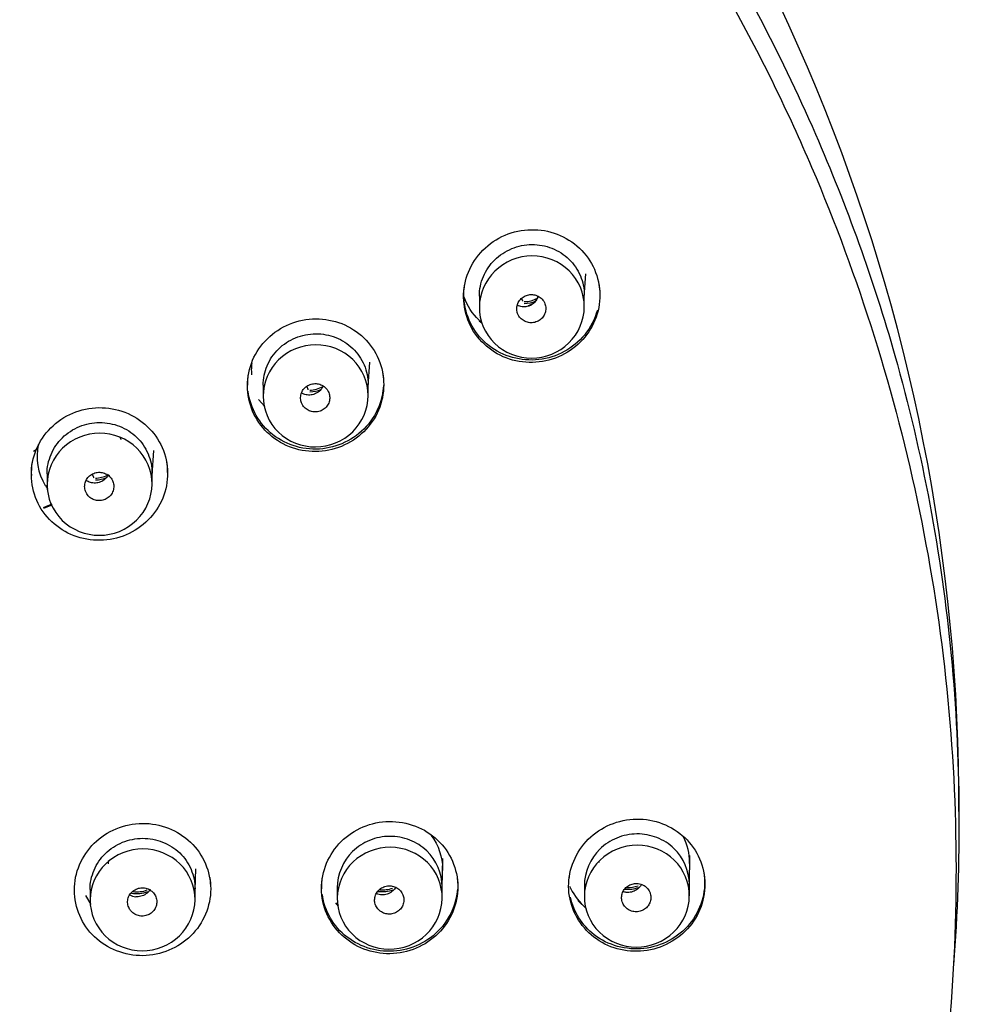
# Model space of a CAD drawing. Units: millimetres. Extents: x -18 to 261, y -35 to 461.
# Drawn here: x 103 to 135, y 390 to 424 of the extents above; entities that cross this region are included whole.
import ezdxf

# ---------------------------------------------------------------- set-up
doc = ezdxf.new("R2010")
doc.units = ezdxf.units.MM
doc.layers.add('Default', color=7, linetype='Continuous')
doc.layers.add('DV1_Default', color=7, linetype='Continuous')

# ---------------------------------------------------------------- blocks, each defined once
blk = doc.blocks.new('SE')
at = {"layer": 'DV1_Default', "color": 7}
for p, q in [((122.377, 414.108), (122.423, 414.895)), ((118.777, 414.124), (118.777, 413.74)), ((120.222, 414.05), (120.255, 413.971)), ((122.377, 413.767), (122.377, 414.161)), ((118.775, 413.282), (118.867, 413.212)), ((114.962, 411.041), (115.016, 411.857)), ((111.362, 411.068), (111.362, 410.696)), ((112.86, 411.029), (112.899, 410.938)), ((114.962, 410.718), (114.962, 411.1)), ((111.208, 410.582), (111.423, 410.344)), ((107.553, 407.989), (107.615, 408.834)), ((103.953, 408.027), (103.953, 407.667)), ((105.505, 408.021), (105.548, 407.919)), ((107.553, 407.685), (107.553, 408.053)), ((103.896, 407.635), (103.985, 407.49)), ((104.114, 406.988), (103.824, 406.871)), ((103.838, 406.852), (104.125, 406.968)), ((117.503, 393.848), (117.526, 394.84)), ((125.978, 393.942), (125.99, 394.947)), ((109.028, 393.768), (109.053, 394.482)), ((105.428, 393.772), (105.428, 393.413)), ((109.028, 393.431), (109.028, 393.799)), ((113.903, 393.837), (113.903, 393.466)), ((117.503, 393.489), (117.503, 393.869)), ((122.378, 393.915), (122.378, 393.532)), ((125.978, 393.561), (125.978, 393.954)), ((105.276, 393.568), (105.455, 393.264)), ((113.84, 393.32), (113.934, 393.202)), ((122.154, 393.399), (122.455, 393.114))]:
    blk.add_line(p, q, dxfattribs=at)
for centre, radius, start, end in [((71.091, 396.692), 64.133, 359.78915, 90.6952), ((103.375, 409.09), 0.3, 291.6537, 346.6301), ((105.515, 408.636), 1.905, 167.7607, 211.6642), ((107.705, 394.574), 1.661, 173.0155, 177.1401), ((123.815, 394.752), 0.942, 180, 183.1091), ((107.02, 393.992), 0.464, 239.4524, 266.6947)]:
    blk.add_arc(centre, radius, start, end, dxfattribs=at)
for centre, major_axis, start_param, end_param in [((120.298, 414.859), (0.95, 0), 4.734002, 5.232637), ((120.209, 413.954), (-0.05, 0), 3.112866, 3.141593), ((120.298, 414.847), (1, 0), 4.734002, 5.126108), ((112.942, 411.826), (0.95, 0), 4.734002, 5.237297), ((112.852, 410.92), (-0.05, 0), 3.112866, 3.141593), ((112.942, 411.814), (1, 0), 4.734002, 5.131725), ((105.591, 408.807), (0.95, 0), 4.734002, 5.188843), ((105.502, 407.902), (-0.05, 0), 3.112866, 3.141593), ((105.591, 408.795), (1, 0), 4.734002, 5.135753), ((107.044, 394.618), (-0.95, 0), 1.418356, 1.941876), ((115.458, 394.672), (1, 0), 4.560733, 5.083469), ((115.458, 394.684), (-0.95, 0), 1.471542, 1.941876), ((123.873, 394.752), (1, 0), 4.606577, 5.083469), ((123.873, 394.764), (-0.95, 0), 1.5226, 1.941876), ((107.044, 394.606), (1, 0), 4.514567, 5.083469)]:
    blk.add_ellipse(centre, major_axis=major_axis, ratio=0.970296, start_param=start_param, end_param=end_param, dxfattribs=at)
for points, knots in [([(70.313, 458.391), (71.791, 458.359), (74.782, 458.297), (79.297, 457.805), (83.867, 457.016), (88.46, 455.892), (93.045, 454.429), (97.588, 452.613), (102.051, 450.433), (107.387, 447.298), (113.803, 442.542), (119.537, 436.782), (123.55, 431.614), (127.004, 426.431), (130.325, 420.133), (133.481, 411.379), (134.626, 405.279), (134.957, 401.803), (135.294, 398.275), (135.304, 394.719), (135.036, 391.187)], [0, 0, 0, 0, 0.039869, 0.080695, 0.122427, 0.165011, 0.208397, 0.252551, 0.297457, 0.343116, 0.420717, 0.514669, 0.564794, 0.600517, 0.686307, 0.76085, 0.857853, 0.857853, 0.857853, 1, 1, 1, 1]), ([(70.313, 457.326), (74.593, 457.326), (78.8, 456.919), (85.008, 455.723), (87.059, 455.226), (91.126, 454.031), (93.15, 453.329), (99.039, 450.963), (102.76, 449.032), (109.801, 444.474), (113.138, 441.82), (119.118, 436.02), (121.801, 432.856), (125.353, 427.708), (126.457, 425.922), (128.459, 422.291), (129.363, 420.438), (131.789, 414.766), (133.033, 410.813), (134.704, 402.693), (135.118, 398.613), (135.125, 392.465), (135.024, 390.411), (134.612, 386.294), (134.299, 384.237), (133.063, 378.186), (131.843, 374.267), (129.417, 368.561), (128.503, 366.677), (126.499, 363.03), (125.411, 361.267), (121.898, 356.153), (119.225, 352.977), (113.192, 347.106), (109.909, 344.49), (104.651, 341.07), (102.84, 340.012), (99.098, 338.062), (97.158, 337.168), (91.262, 334.79), (87.212, 333.592), (78.872, 331.971), (74.593, 331.557), (70.313, 331.557)], [0, 0, 0, 0, 0.0625, 0.0625, 0.09375, 0.09375, 0.125, 0.125, 0.1875, 0.1875, 0.25, 0.25, 0.3125, 0.3125, 0.34375, 0.34375, 0.375, 0.375, 0.4375, 0.4375, 0.5, 0.5, 0.53125, 0.53125, 0.5625, 0.5625, 0.625, 0.625, 0.65625, 0.65625, 0.6875, 0.6875, 0.75, 0.75, 0.8125, 0.8125, 0.84375, 0.84375, 0.875, 0.875, 0.9375, 0.9375, 1, 1, 1, 1]), ([(119.45, 416.116), (118.908, 415.821), (118.499, 415.315), (118.158, 414.172), (118.228, 413.534), (118.817, 412.492), (119.33, 412.096), (120.507, 411.774), (121.158, 411.849), (122.237, 412.438), (122.646, 412.94), (122.989, 414.09), (122.916, 414.728), (122.33, 415.764), (121.817, 416.162), (120.641, 416.485), (119.991, 416.41), (119.45, 416.116)], [0, 0, 0, 0, 0.125, 0.125, 0.25, 0.25, 0.375, 0.375, 0.5, 0.5, 0.625, 0.625, 0.75, 0.75, 0.875, 0.875, 1, 1, 1, 1]), ([(118.777, 414.124), (118.777, 414.124), (118.777, 414.125), (118.777, 414.242), (118.788, 414.356), (118.835, 414.58), (118.869, 414.692), (118.96, 414.905), (119.015, 415.006), (119.146, 415.198), (119.222, 415.289), (119.388, 415.452), (119.479, 415.525), (119.676, 415.655), (119.781, 415.711), (119.997, 415.8), (120.111, 415.835), (120.343, 415.882), (120.46, 415.894), (120.695, 415.896), (120.814, 415.886), (121.044, 415.843), (121.157, 415.811), (121.375, 415.725), (121.48, 415.671), (121.675, 415.546), (121.766, 415.474), (121.934, 415.312), (122.008, 415.224), (122.139, 415.035), (122.195, 414.933), (122.285, 414.721), (122.319, 414.612), (122.365, 414.388), (122.377, 414.273), (122.377, 414.159)], [0, 0, 0, 0, 0.00044, 0.00044, 0.062931, 0.062931, 0.125421, 0.125421, 0.187912, 0.187912, 0.250403, 0.250403, 0.312893, 0.312893, 0.375384, 0.375384, 0.437874, 0.437874, 0.500365, 0.500365, 0.562855, 0.562855, 0.625346, 0.625346, 0.687836, 0.687836, 0.750327, 0.750327, 0.812817, 0.812817, 0.875308, 0.875308, 0.937798, 0.937798, 1, 1, 1, 1]), ([(119.299, 412.509), (118.964, 412.835), (118.775, 413.285), (118.779, 414.21), (118.976, 414.664), (119.642, 415.312), (120.113, 415.504), (121.051, 415.508), (121.524, 415.319), (122.185, 414.675), (122.378, 414.218), (122.375, 413.304), (122.182, 412.849), (121.508, 412.191), (121.041, 412.003), (120.102, 411.999), (119.634, 412.183), (119.299, 412.509)], [0, 0, 0, 0, 0.125, 0.125, 0.25, 0.25, 0.375, 0.375, 0.5, 0.5, 0.625, 0.625, 0.75, 0.75, 0.875, 0.875, 1, 1, 1, 1]), ([(122.823, 413.649), (122.739, 413.338), (122.589, 413.044), (122, 412.329), (121.422, 412.018), (120.215, 411.882), (119.587, 412.054), (118.634, 412.795), (118.323, 413.353), (118.239, 414.129), (118.244, 414.318), (118.272, 414.504)], [0, 0, 0, 0, 0.140209, 0.140209, 0.399438, 0.399438, 0.658668, 0.658668, 0.917898, 0.917898, 1, 1, 1, 1]), ([(118.851, 413.228), (118.822, 413.252), (118.794, 413.278), (118.538, 413.523), (118.364, 413.795), (118.257, 414.09)], [0, 0, 0, 0, 0.107433, 0.107433, 1, 1, 1, 1]), ([(120.087, 413.535), (120.098, 413.504), (120.113, 413.473), (120.131, 413.444), (120.16, 413.398), (120.198, 413.356), (120.241, 413.322), (120.284, 413.288), (120.334, 413.26), (120.386, 413.242), (120.386, 413.242), (120.386, 413.242), (120.386, 413.242), (120.439, 413.223), (120.495, 413.214), (120.551, 413.213), (120.607, 413.213), (120.664, 413.222), (120.717, 413.24), (120.77, 413.257), (120.821, 413.284), (120.865, 413.318), (120.909, 413.351), (120.947, 413.393), (120.977, 413.438), (121.008, 413.484), (121.03, 413.535), (121.043, 413.588), (121.056, 413.641), (121.06, 413.696), (121.054, 413.75), (121.048, 413.804), (121.033, 413.857), (121.009, 413.906), (120.994, 413.937), (120.976, 413.966), (120.955, 413.993), (120.921, 414.035), (120.879, 414.073), (120.833, 414.103), (120.786, 414.132), (120.734, 414.155), (120.679, 414.167), (120.625, 414.18), (120.568, 414.184), (120.512, 414.179), (120.456, 414.173), (120.401, 414.159), (120.35, 414.136), (120.299, 414.113), (120.252, 414.081), (120.212, 414.043), (120.172, 414.005), (120.138, 413.96), (120.112, 413.912), (120.087, 413.863), (120.071, 413.81), (120.063, 413.756), (120.056, 413.703), (120.058, 413.647), (120.07, 413.594), (120.074, 413.574), (120.08, 413.555), (120.087, 413.535)], [0, 0, 0, 0, 0.033229, 0.033229, 0.033229, 0.086865, 0.086865, 0.086865, 0.140495, 0.140495, 0.140495, 0.140659, 0.140659, 0.140659, 0.194519, 0.194519, 0.194519, 0.248408, 0.248408, 0.248408, 0.302253, 0.302253, 0.302253, 0.356002, 0.356002, 0.356002, 0.409643, 0.409643, 0.409643, 0.463225, 0.463225, 0.463225, 0.516794, 0.516794, 0.516794, 0.550043, 0.550043, 0.550043, 0.603739, 0.603739, 0.603739, 0.657543, 0.657543, 0.657543, 0.711419, 0.711419, 0.711419, 0.765302, 0.765302, 0.765302, 0.819121, 0.819121, 0.819121, 0.872835, 0.872835, 0.872835, 0.926448, 0.926448, 0.926448, 0.98001, 0.98001, 0.98001, 1, 1, 1, 1]), ([(120.785, 414.125), (120.78, 414.107), (120.754, 414.036), (120.678, 413.921), (120.552, 413.829), (120.474, 413.801), (120.448, 413.792)], [0, 0, 0, 0, 0.118603, 0.474802, 0.84961, 1, 1, 1, 1]), ([(120.79, 414.121), (120.79, 414.12), (120.79, 414.119), (120.789, 414.118), (120.774, 414.065), (120.75, 414.015), (120.718, 413.97), (120.686, 413.925), (120.646, 413.885), (120.601, 413.853), (120.57, 413.83), (120.535, 413.811), (120.5, 413.797)], [0, 0, 0, 0, 0.006732, 0.006732, 0.006732, 0.375774, 0.375774, 0.375774, 0.744866, 0.744866, 0.744866, 1, 1, 1, 1]), ([(120.5, 413.797), (120.484, 413.79), (120.468, 413.784), (120.451, 413.779), (120.398, 413.764), (120.341, 413.757), (120.285, 413.759), (120.23, 413.761), (120.174, 413.772), (120.122, 413.792), (120.108, 413.797), (120.093, 413.804), (120.079, 413.811)], [0, 0, 0, 0, 0.117311, 0.117311, 0.117311, 0.504767, 0.504767, 0.504767, 0.891803, 0.891803, 0.891803, 1, 1, 1, 1]), ([(114.052, 408.975), (114.623, 409.209), (115.086, 409.667), (115.554, 410.768), (115.557, 411.408), (115.087, 412.513), (114.622, 412.96), (113.494, 413.406), (112.838, 413.403), (111.698, 412.933), (111.236, 412.477), (110.768, 411.375), (110.768, 410.731), (111.232, 409.638), (111.694, 409.188), (112.831, 408.736), (113.481, 408.74), (114.052, 408.975)], [0, 0, 0, 0, 0.125, 0.125, 0.25, 0.25, 0.375, 0.375, 0.5, 0.5, 0.625, 0.625, 0.75, 0.75, 0.875, 0.875, 1, 1, 1, 1]), ([(111.362, 411.068), (111.362, 411.069), (111.362, 411.069), (111.362, 411.186), (111.374, 411.3), (111.42, 411.524), (111.455, 411.636), (111.545, 411.848), (111.601, 411.949), (111.732, 412.141), (111.808, 412.232), (111.974, 412.394), (112.064, 412.468), (112.262, 412.597), (112.366, 412.652), (112.583, 412.741), (112.696, 412.776), (112.928, 412.823), (113.045, 412.835), (113.28, 412.836), (113.399, 412.826), (113.63, 412.783), (113.742, 412.751), (113.96, 412.665), (114.065, 412.611), (114.26, 412.485), (114.351, 412.413), (114.519, 412.251), (114.594, 412.163), (114.724, 411.974), (114.78, 411.872), (114.87, 411.66), (114.904, 411.551), (114.95, 411.327), (114.962, 411.212), (114.962, 411.098)], [0, 0, 0, 0, 0.00041, 0.00041, 0.0629, 0.0629, 0.125391, 0.125391, 0.187881, 0.187881, 0.250372, 0.250372, 0.312863, 0.312863, 0.375353, 0.375353, 0.437844, 0.437844, 0.500334, 0.500334, 0.562825, 0.562825, 0.625316, 0.625316, 0.687806, 0.687806, 0.750297, 0.750297, 0.812787, 0.812787, 0.875278, 0.875278, 0.937769, 0.937769, 1, 1, 1, 1]), ([(111.888, 409.462), (111.552, 409.788), (111.361, 410.237), (111.363, 411.161), (111.558, 411.615), (112.224, 412.264), (112.694, 412.456), (113.632, 412.461), (114.105, 412.273), (114.768, 411.63), (114.962, 411.174), (114.961, 410.26), (114.77, 409.805), (114.097, 409.147), (113.631, 408.959), (112.692, 408.953), (112.224, 409.137), (111.888, 409.462)], [0, 0, 0, 0, 0.125, 0.125, 0.25, 0.25, 0.375, 0.375, 0.5, 0.5, 0.625, 0.625, 0.75, 0.75, 0.875, 0.875, 1, 1, 1, 1]), ([(110.973, 411.836), (110.963, 411.758), (110.958, 411.678), (110.958, 411.54), (110.96, 411.481), (110.966, 411.422)], [0, 0, 0, 0, 0.573238, 0.573238, 1, 1, 1, 1]), ([(115.465, 411.486), (115.469, 411.459), (115.473, 411.432), (115.484, 411.325), (115.489, 411.246), (115.488, 411.166)], [0, 0, 0, 0, 0.258694, 0.258694, 1, 1, 1, 1]), ([(115.486, 411.061), (115.462, 410.585), (115.283, 410.114), (114.586, 409.268), (114.011, 408.961), (112.804, 408.826), (112.173, 409.002), (111.234, 409.732), (110.92, 410.278), (110.85, 410.864)], [0, 0, 0, 0, 0.212498, 0.212498, 0.476054, 0.476054, 0.739609, 0.739609, 1, 1, 1, 1]), ([(112.677, 410.472), (112.689, 410.44), (112.704, 410.409), (112.723, 410.38), (112.752, 410.334), (112.791, 410.293), (112.835, 410.259), (112.878, 410.225), (112.929, 410.199), (112.981, 410.181), (112.982, 410.181), (112.982, 410.181), (112.982, 410.181), (113.035, 410.163), (113.092, 410.154), (113.148, 410.154), (113.204, 410.155), (113.261, 410.165), (113.313, 410.183), (113.366, 410.201), (113.417, 410.229), (113.46, 410.263), (113.504, 410.297), (113.542, 410.34), (113.572, 410.386), (113.602, 410.432), (113.623, 410.484), (113.636, 410.537), (113.648, 410.59), (113.651, 410.646), (113.644, 410.7), (113.638, 410.754), (113.622, 410.808), (113.597, 410.856), (113.582, 410.887), (113.563, 410.916), (113.541, 410.943), (113.507, 410.985), (113.464, 411.023), (113.417, 411.052), (113.37, 411.081), (113.317, 411.102), (113.262, 411.115), (113.207, 411.127), (113.15, 411.13), (113.094, 411.124), (113.038, 411.118), (112.983, 411.102), (112.932, 411.079), (112.882, 411.055), (112.834, 411.022), (112.795, 410.984), (112.755, 410.945), (112.721, 410.9), (112.697, 410.851), (112.672, 410.802), (112.656, 410.748), (112.65, 410.694), (112.643, 410.64), (112.646, 410.584), (112.659, 410.531), (112.663, 410.511), (112.669, 410.491), (112.677, 410.472)], [0, 0, 0, 0, 0.033229, 0.033229, 0.033229, 0.086908, 0.086908, 0.086908, 0.140583, 0.140583, 0.140583, 0.140671, 0.140671, 0.140671, 0.194472, 0.194472, 0.194472, 0.248286, 0.248286, 0.248286, 0.302075, 0.302075, 0.302075, 0.35581, 0.35581, 0.35581, 0.409487, 0.409487, 0.409487, 0.463131, 0.463131, 0.463131, 0.516768, 0.516768, 0.516768, 0.550058, 0.550058, 0.550058, 0.603769, 0.603769, 0.603769, 0.657539, 0.657539, 0.657539, 0.711348, 0.711348, 0.711348, 0.765159, 0.765159, 0.765159, 0.818933, 0.818933, 0.818933, 0.872649, 0.872649, 0.872649, 0.92631, 0.92631, 0.92631, 0.979944, 0.979944, 0.979944, 1, 1, 1, 1]), ([(113.412, 411.038), (113.389, 410.986), (113.324, 410.886), (113.197, 410.793), (113.118, 410.765), (113.091, 410.756)], [0, 0, 0, 0, 0.402237, 0.828021, 1, 1, 1, 1]), ([(113.091, 410.756), (113.062, 410.748), (112.983, 410.729), (112.833, 410.734), (112.728, 410.775), (112.682, 410.802)], [0, 0, 0, 0, 0.192881, 0.607114, 1, 1, 1, 1]), ([(104.628, 410.016), (104.086, 409.723), (103.677, 409.22), (103.335, 408.079), (103.404, 407.443), (103.994, 406.397), (104.507, 406.001), (105.68, 405.676), (106.332, 405.748), (107.412, 406.331), (107.822, 406.834), (108.165, 407.977), (108.093, 408.616), (107.509, 409.652), (106.999, 410.051), (105.818, 410.38), (105.17, 410.308), (104.628, 410.016)], [0, 0, 0, 0, 0.125, 0.125, 0.25, 0.25, 0.375, 0.375, 0.5, 0.5, 0.625, 0.625, 0.75, 0.75, 0.875, 0.875, 1, 1, 1, 1]), ([(103.953, 408.027), (103.953, 408.028), (103.953, 408.028), (103.953, 408.144), (103.965, 408.258), (104.011, 408.482), (104.046, 408.594), (104.136, 408.807), (104.191, 408.907), (104.322, 409.099), (104.398, 409.189), (104.565, 409.352), (104.655, 409.425), (104.852, 409.554), (104.957, 409.609), (105.174, 409.698), (105.287, 409.732), (105.519, 409.778), (105.636, 409.79), (105.871, 409.792), (105.99, 409.781), (106.221, 409.738), (106.333, 409.705), (106.551, 409.619), (106.656, 409.565), (106.851, 409.439), (106.942, 409.367), (107.11, 409.205), (107.185, 409.117), (107.315, 408.928), (107.371, 408.825), (107.461, 408.614), (107.495, 408.505), (107.541, 408.281), (107.553, 408.165), (107.553, 408.052)], [0, 0, 0, 0, 0.000384, 0.000384, 0.062875, 0.062875, 0.125365, 0.125365, 0.187856, 0.187856, 0.250346, 0.250346, 0.312837, 0.312837, 0.375328, 0.375328, 0.437818, 0.437818, 0.500309, 0.500309, 0.5628, 0.5628, 0.62529, 0.62529, 0.687781, 0.687781, 0.750272, 0.750272, 0.812762, 0.812762, 0.875253, 0.875253, 0.937744, 0.937744, 1, 1, 1, 1]), ([(104.475, 406.437), (104.14, 406.764), (103.951, 407.214), (103.955, 408.138), (104.153, 408.59), (104.82, 409.236), (105.291, 409.426), (106.229, 409.427), (106.702, 409.236), (107.362, 408.591), (107.555, 408.134), (107.551, 407.221), (107.358, 406.767), (106.683, 406.112), (106.215, 405.926), (105.276, 405.925), (104.809, 406.111), (104.475, 406.437)], [0, 0, 0, 0, 0.125, 0.125, 0.25, 0.25, 0.375, 0.375, 0.5, 0.5, 0.625, 0.625, 0.75, 0.75, 0.875, 0.875, 1, 1, 1, 1]), ([(106.493, 409.214), (106.492, 409.218), (106.485, 409.231), (106.473, 409.257), (106.46, 409.282), (106.453, 409.299), (106.45, 409.307), (106.45, 409.308), (106.45, 409.308)], [0, 0, 0, 0, 0.084428, 0.361771, 0.600924, 0.793502, 0.922345, 1, 1, 1, 1]), ([(108.054, 408.438), (108.058, 408.411), (108.061, 408.383), (108.074, 408.265), (108.078, 408.173), (108.076, 408.081)], [0, 0, 0, 0, 0.230105, 0.230105, 1, 1, 1, 1]), ([(105.315, 407.344), (105.344, 407.297), (105.382, 407.255), (105.425, 407.221), (105.469, 407.187), (105.519, 407.159), (105.571, 407.141), (105.624, 407.123), (105.681, 407.113), (105.737, 407.113), (105.793, 407.112), (105.849, 407.121), (105.902, 407.139), (105.955, 407.157), (106.006, 407.184), (106.05, 407.217), (106.094, 407.251), (106.133, 407.293), (106.163, 407.339), (106.194, 407.385), (106.216, 407.437), (106.229, 407.49), (106.242, 407.543), (106.245, 407.598), (106.239, 407.653), (106.234, 407.707), (106.218, 407.76), (106.194, 407.809), (106.17, 407.858), (106.137, 407.904), (106.098, 407.942), (106.058, 407.981), (106.012, 408.013), (105.961, 408.037), (105.911, 408.06), (105.856, 408.076), (105.8, 408.082), (105.745, 408.088), (105.687, 408.085), (105.632, 408.073), (105.578, 408.06), (105.524, 408.039), (105.477, 408.01), (105.429, 407.981), (105.386, 407.943), (105.351, 407.901), (105.316, 407.858), (105.288, 407.809), (105.27, 407.757), (105.251, 407.706), (105.242, 407.651), (105.242, 407.596), (105.242, 407.542), (105.252, 407.487), (105.27, 407.435), (105.282, 407.403), (105.297, 407.372), (105.315, 407.344)], [0, 0, 0, 0, 0.053665, 0.053665, 0.053665, 0.107329, 0.107329, 0.107329, 0.161017, 0.161017, 0.161017, 0.214744, 0.214744, 0.214744, 0.268502, 0.268502, 0.268502, 0.322266, 0.322266, 0.322266, 0.37601, 0.37601, 0.37601, 0.429717, 0.429717, 0.429717, 0.483386, 0.483386, 0.483386, 0.537032, 0.537032, 0.537032, 0.590681, 0.590681, 0.590681, 0.644357, 0.644357, 0.644357, 0.698073, 0.698073, 0.698073, 0.751823, 0.751823, 0.751823, 0.805588, 0.805588, 0.805588, 0.859341, 0.859341, 0.859341, 0.913061, 0.913061, 0.913061, 0.966741, 0.966741, 0.966741, 1, 1, 1, 1]), ([(106.058, 408.013), (106.039, 407.969), (105.98, 407.876), (105.859, 407.78), (105.773, 407.748), (105.74, 407.737)], [0, 0, 0, 0, 0.344968, 0.781912, 1, 1, 1, 1]), ([(105.74, 407.737), (105.71, 407.729), (105.632, 407.71), (105.478, 407.716), (105.36, 407.763), (105.305, 407.8), (105.296, 407.806)], [0, 0, 0, 0, 0.176198, 0.552813, 0.933393, 1, 1, 1, 1]), ([(115.943, 391.588), (116.557, 391.656), (117.133, 391.968), (117.901, 392.894), (118.09, 393.506), (117.962, 394.694), (117.647, 395.25), (116.699, 395.987), (116.071, 396.164), (114.844, 396.027), (114.269, 395.716), (113.501, 394.789), (113.313, 394.173), (113.439, 392.997), (113.749, 392.439), (114.706, 391.695), (115.328, 391.52), (115.943, 391.588)], [0, 0, 0, 0, 0.125, 0.125, 0.25, 0.25, 0.375, 0.375, 0.5, 0.5, 0.625, 0.625, 0.75, 0.75, 0.875, 0.875, 1, 1, 1, 1]), ([(124.416, 391.67), (125.03, 391.739), (125.607, 392.051), (126.375, 392.978), (126.564, 393.594), (126.438, 394.774), (126.125, 395.332), (125.172, 396.072), (124.545, 396.246), (123.321, 396.108), (122.746, 395.798), (121.974, 394.865), (121.787, 394.25), (121.914, 393.075), (122.227, 392.515), (123.177, 391.777), (123.802, 391.601), (124.416, 391.67)], [0, 0, 0, 0, 0.125, 0.125, 0.25, 0.25, 0.375, 0.375, 0.5, 0.5, 0.625, 0.625, 0.75, 0.75, 0.875, 0.875, 1, 1, 1, 1]), ([(107.222, 396.043), (106.604, 396.037), (106, 395.785), (105.139, 394.938), (104.887, 394.348), (104.891, 393.152), (105.146, 392.568), (106.01, 391.74), (106.617, 391.5), (107.851, 391.513), (108.455, 391.765), (109.314, 392.611), (109.566, 393.205), (109.563, 394.39), (109.313, 394.977), (108.44, 395.813), (107.839, 396.049), (107.222, 396.043)], [0, 0, 0, 0, 0.125, 0.125, 0.25, 0.25, 0.375, 0.375, 0.5, 0.5, 0.625, 0.625, 0.75, 0.75, 0.875, 0.875, 1, 1, 1, 1]), ([(105.428, 393.772), (105.428, 393.773), (105.428, 393.774), (105.428, 393.889), (105.44, 394.003), (105.486, 394.226), (105.52, 394.338), (105.611, 394.55), (105.666, 394.65), (105.797, 394.841), (105.873, 394.931), (106.039, 395.093), (106.13, 395.166), (106.327, 395.295), (106.432, 395.35), (106.648, 395.439), (106.762, 395.473), (106.994, 395.519), (107.111, 395.531), (107.346, 395.533), (107.465, 395.522), (107.696, 395.479), (107.808, 395.447), (108.026, 395.361), (108.131, 395.307), (108.326, 395.182), (108.417, 395.11), (108.585, 394.948), (108.659, 394.86), (108.79, 394.672), (108.846, 394.57), (108.936, 394.359), (108.97, 394.25), (109.016, 394.027), (109.028, 393.912), (109.028, 393.798)], [0, 0, 0, 0, 0.000332, 0.000332, 0.062823, 0.062823, 0.125313, 0.125313, 0.187804, 0.187804, 0.250295, 0.250295, 0.312786, 0.312786, 0.375276, 0.375276, 0.437767, 0.437767, 0.500258, 0.500258, 0.562748, 0.562748, 0.625239, 0.625239, 0.68773, 0.68773, 0.750221, 0.750221, 0.812711, 0.812711, 0.875202, 0.875202, 0.937693, 0.937693, 1, 1, 1, 1]), ([(117.503, 393.869), (117.503, 394.326), (117.2, 395.013), (116.41, 395.513), (115.704, 395.645), (114.997, 395.502), (114.206, 394.988), (113.903, 394.295), (113.903, 393.838), (113.903, 393.837)], [0, 0, 0, 0, 0.247414, 0.373713, 0.499898, 0.62602, 0.752132, 0.999685, 1, 1, 1, 1]), ([(117.128, 395.627), (117.376, 395.298), (117.517, 394.891), (117.517, 394.461), (117.517, 394.445), (117.517, 394.429)], [0, 0, 0, 0, 0.96306, 0.96306, 1, 1, 1, 1]), ([(125.978, 393.953), (125.978, 394.41), (125.675, 395.097), (124.885, 395.596), (124.179, 395.727), (123.472, 395.582), (122.682, 395.068), (122.378, 394.374), (122.378, 393.916), (122.378, 393.916)], [0, 0, 0, 0, 0.247412, 0.373712, 0.499898, 0.626021, 0.752133, 0.999683, 1, 1, 1, 1]), ([(125.987, 394.67), (125.987, 394.681), (125.987, 394.693), (125.986, 395.005), (125.913, 395.306), (125.779, 395.58)], [0, 0, 0, 0, 0.035562, 0.035562, 1, 1, 1, 1]), ([(105.946, 392.19), (105.612, 392.516), (105.424, 392.965), (105.432, 393.888), (105.63, 394.339), (106.3, 394.981), (106.771, 395.169), (107.709, 395.168), (108.182, 394.976), (108.84, 394.331), (109.031, 393.874), (109.024, 392.963), (108.83, 392.51), (108.153, 391.859), (107.685, 391.675), (106.746, 391.676), (106.279, 391.863), (105.946, 392.19)], [0, 0, 0, 0, 0.125, 0.125, 0.25, 0.25, 0.375, 0.375, 0.5, 0.5, 0.625, 0.625, 0.75, 0.75, 0.875, 0.875, 1, 1, 1, 1]), ([(114.412, 392.252), (114.08, 392.581), (113.896, 393.036), (113.91, 393.947), (114.111, 394.402), (114.785, 395.042), (115.254, 395.227), (116.203, 395.22), (116.665, 395.03), (117.324, 394.375), (117.51, 393.922), (117.495, 393.002), (117.293, 392.551), (116.619, 391.913), (116.146, 391.727), (115.206, 391.735), (114.743, 391.923), (114.412, 392.252)], [0, 0, 0, 0, 0.125, 0.125, 0.25, 0.25, 0.375, 0.375, 0.5, 0.5, 0.625, 0.625, 0.75, 0.75, 0.875, 0.875, 1, 1, 1, 1]), ([(122.894, 392.312), (122.561, 392.638), (122.374, 393.092), (122.382, 394.003), (122.58, 394.459), (123.251, 395.104), (123.718, 395.293), (124.667, 395.293), (125.13, 395.106), (125.793, 394.457), (125.982, 394.005), (125.973, 393.085), (125.773, 392.632), (125.104, 391.989), (124.632, 391.8), (123.692, 391.8), (123.228, 391.985), (122.894, 392.312)], [0, 0, 0, 0, 0.125, 0.125, 0.25, 0.25, 0.375, 0.375, 0.5, 0.5, 0.625, 0.625, 0.75, 0.75, 0.875, 0.875, 1, 1, 1, 1]), ([(109.531, 394.183), (109.535, 394.157), (109.538, 394.13), (109.548, 394.042), (109.552, 393.981), (109.553, 393.919)], [0, 0, 0, 0, 0.305762, 0.305762, 1, 1, 1, 1]), ([(118.005, 394.255), (118.009, 394.228), (118.013, 394.201), (118.022, 394.115), (118.026, 394.055), (118.028, 393.995)], [0, 0, 0, 0, 0.313041, 0.313041, 1, 1, 1, 1]), ([(126.49, 394.258), (126.555, 393.665), (126.368, 393.057), (125.603, 392.132), (125.025, 391.822), (123.818, 391.685), (123.19, 391.856), (122.297, 392.547), (122.007, 393.011), (121.898, 393.514)], [0, 0, 0, 0, 0.2581806, 0.2581806, 0.5163611, 0.5163611, 0.7745417, 0.7745417, 1, 1, 1, 1]), ([(106.803, 393.074), (106.822, 393.047), (106.844, 393.023), (106.868, 393), (106.908, 392.963), (106.955, 392.931), (107.006, 392.909), (107.057, 392.886), (107.112, 392.872), (107.168, 392.867), (107.224, 392.862), (107.281, 392.866), (107.335, 392.88), (107.39, 392.893), (107.442, 392.915), (107.489, 392.945), (107.536, 392.975), (107.578, 393.013), (107.612, 393.056), (107.646, 393.099), (107.673, 393.149), (107.69, 393.2), (107.708, 393.252), (107.716, 393.307), (107.715, 393.361), (107.714, 393.415), (107.703, 393.47), (107.683, 393.521), (107.664, 393.571), (107.635, 393.619), (107.599, 393.661), (107.577, 393.687), (107.551, 393.711), (107.524, 393.732), (107.48, 393.765), (107.429, 393.791), (107.376, 393.808), (107.323, 393.826), (107.266, 393.834), (107.21, 393.833), (107.154, 393.833), (107.098, 393.822), (107.045, 393.804), (106.993, 393.785), (106.943, 393.757), (106.9, 393.723), (106.856, 393.689), (106.818, 393.646), (106.789, 393.6), (106.76, 393.554), (106.739, 393.502), (106.727, 393.449), (106.715, 393.396), (106.713, 393.34), (106.72, 393.286), (106.727, 393.233), (106.744, 393.179), (106.769, 393.131), (106.779, 393.111), (106.79, 393.092), (106.803, 393.074)], [0, 0, 0, 0, 0.031645, 0.031645, 0.031645, 0.085426, 0.085426, 0.085426, 0.139185, 0.139185, 0.139185, 0.192949, 0.192949, 0.192949, 0.246684, 0.246684, 0.246684, 0.300385, 0.300385, 0.300385, 0.354063, 0.354063, 0.354063, 0.407739, 0.407739, 0.407739, 0.461427, 0.461427, 0.461427, 0.51512, 0.51512, 0.51512, 0.548507, 0.548507, 0.548507, 0.602278, 0.602278, 0.602278, 0.656051, 0.656051, 0.656051, 0.709807, 0.709807, 0.709807, 0.763531, 0.763531, 0.763531, 0.817224, 0.817224, 0.817224, 0.870898, 0.870898, 0.870898, 0.924577, 0.924577, 0.924577, 0.97828, 0.97828, 0.97828, 1, 1, 1, 1]), ([(107.492, 393.787), (107.471, 393.75), (107.41, 393.666), (107.271, 393.567), (107.112, 393.525), (107.026, 393.528), (106.994, 393.529)], [0, 0, 0, 0, 0.22209, 0.543499, 0.850552, 1, 1, 1, 1]), ([(118.023, 393.783), (117.989, 393.325), (117.812, 392.875), (117.125, 392.044), (116.551, 391.739), (115.343, 391.604), (114.712, 391.779), (113.781, 392.5), (113.471, 393.032), (113.394, 393.605)], [0, 0, 0, 0, 0.2075695, 0.2075695, 0.4741982, 0.4741982, 0.7408269, 0.7408269, 1, 1, 1, 1]), ([(115.196, 393.315), (115.203, 393.283), (115.214, 393.251), (115.227, 393.221), (115.25, 393.171), (115.281, 393.125), (115.319, 393.085), (115.357, 393.045), (115.403, 393.011), (115.453, 392.986), (115.503, 392.961), (115.557, 392.944), (115.613, 392.936), (115.668, 392.929), (115.726, 392.93), (115.781, 392.941), (115.836, 392.951), (115.89, 392.971), (115.939, 392.999), (115.987, 393.026), (116.031, 393.062), (116.068, 393.104), (116.104, 393.145), (116.133, 393.193), (116.154, 393.244), (116.174, 393.294), (116.185, 393.349), (116.187, 393.403), (116.189, 393.458), (116.181, 393.513), (116.164, 393.564), (116.154, 393.597), (116.139, 393.628), (116.122, 393.658), (116.094, 393.705), (116.058, 393.748), (116.016, 393.784), (115.973, 393.819), (115.924, 393.848), (115.872, 393.868), (115.82, 393.888), (115.763, 393.899), (115.707, 393.901), (115.651, 393.903), (115.594, 393.896), (115.54, 393.88), (115.487, 393.864), (115.435, 393.839), (115.39, 393.806), (115.345, 393.774), (115.305, 393.734), (115.273, 393.689), (115.242, 393.644), (115.217, 393.593), (115.203, 393.541), (115.188, 393.489), (115.183, 393.433), (115.187, 393.379), (115.188, 393.357), (115.192, 393.336), (115.196, 393.315)], [0, 0, 0, 0, 0.032304, 0.032304, 0.032304, 0.086049, 0.086049, 0.086049, 0.139841, 0.139841, 0.139841, 0.193668, 0.193668, 0.193668, 0.247478, 0.247478, 0.247478, 0.301234, 0.301234, 0.301234, 0.354922, 0.354922, 0.354922, 0.408557, 0.408557, 0.408557, 0.462179, 0.462179, 0.462179, 0.515799, 0.515799, 0.515799, 0.549151, 0.549151, 0.549151, 0.60291, 0.60291, 0.60291, 0.656722, 0.656722, 0.656722, 0.710549, 0.710549, 0.710549, 0.764345, 0.764345, 0.764345, 0.818079, 0.818079, 0.818079, 0.871747, 0.871747, 0.871747, 0.925373, 0.925373, 0.925373, 0.979, 0.979, 0.979, 1, 1, 1, 1]), ([(115.911, 393.858), (115.886, 393.812), (115.815, 393.721), (115.661, 393.623), (115.476, 393.582), (115.336, 393.602), (115.264, 393.629), (115.247, 393.636)], [0, 0, 0, 0, 0.213727, 0.459971, 0.694855, 0.924566, 1, 1, 1, 1]), ([(121.872, 393.893), (121.981, 393.644), (122.139, 393.415), (122.339, 393.223), (122.341, 393.222), (122.342, 393.221)], [0, 0, 0, 0, 0.993662, 0.993662, 1, 1, 1, 1]), ([(123.665, 393.403), (123.671, 393.371), (123.681, 393.34), (123.694, 393.309), (123.716, 393.259), (123.747, 393.212), (123.784, 393.172), (123.822, 393.132), (123.867, 393.097), (123.916, 393.071), (123.966, 393.045), (124.021, 393.027), (124.076, 393.019), (124.131, 393.01), (124.189, 393.011), (124.245, 393.021), (124.3, 393.03), (124.354, 393.049), (124.403, 393.076), (124.452, 393.103), (124.497, 393.138), (124.534, 393.179), (124.571, 393.22), (124.601, 393.268), (124.622, 393.318), (124.643, 393.368), (124.656, 393.423), (124.658, 393.477), (124.661, 393.531), (124.654, 393.586), (124.638, 393.638), (124.628, 393.671), (124.615, 393.703), (124.598, 393.732), (124.571, 393.78), (124.535, 393.824), (124.493, 393.86), (124.451, 393.896), (124.403, 393.926), (124.351, 393.947), (124.299, 393.967), (124.242, 393.98), (124.186, 393.982), (124.13, 393.985), (124.073, 393.979), (124.019, 393.964), (123.965, 393.948), (123.913, 393.924), (123.867, 393.892), (123.821, 393.861), (123.781, 393.821), (123.748, 393.777), (123.716, 393.732), (123.691, 393.682), (123.675, 393.63), (123.66, 393.578), (123.653, 393.522), (123.657, 393.468), (123.658, 393.446), (123.661, 393.425), (123.665, 393.403)], [0, 0, 0, 0, 0.032082, 0.032082, 0.032082, 0.085836, 0.085836, 0.085836, 0.139671, 0.139671, 0.139671, 0.193568, 0.193568, 0.193568, 0.24744, 0.24744, 0.24744, 0.301222, 0.301222, 0.301222, 0.35489, 0.35489, 0.35489, 0.408468, 0.408468, 0.408468, 0.46202, 0.46202, 0.46202, 0.51557, 0.51557, 0.51557, 0.548926, 0.548926, 0.548926, 0.602704, 0.602704, 0.602704, 0.656573, 0.656573, 0.656573, 0.71047, 0.71047, 0.71047, 0.764319, 0.764319, 0.764319, 0.818066, 0.818066, 0.818066, 0.8717, 0.8717, 0.8717, 0.925262, 0.925262, 0.925262, 0.978821, 0.978821, 0.978821, 1, 1, 1, 1]), ([(124.325, 393.937), (124.317, 393.923), (124.276, 393.857), (124.174, 393.756), (123.999, 393.679), (123.837, 393.667), (123.744, 393.687), (123.709, 393.698)], [0, 0, 0, 0, 0.072016, 0.338184, 0.59752, 0.844471, 1, 1, 1, 1])]:
    blk.add_open_spline(points, degree=3, knots=knots, dxfattribs=at)
for points in [[(122.877, 414.547), (122.881, 414.519), (122.885, 414.491), (122.888, 414.463)], [(122.888, 414.463), (122.892, 414.42), (122.896, 414.377), (122.898, 414.335)], [(120.255, 413.971), (120.258, 413.962), (120.26, 413.956), (120.258, 413.953)], [(110.835, 411.068), (110.832, 411.196), (110.841, 411.323), (110.86, 411.45)], [(112.898, 410.937), (112.902, 410.929), (112.903, 410.922), (112.902, 410.919)], [(103.426, 407.976), (103.419, 408.121), (103.427, 408.266), (103.448, 408.408)], [(105.548, 407.919), (105.552, 407.91), (105.553, 407.904), (105.551, 407.9)], [(104.914, 394.071), (104.917, 394.098), (104.921, 394.126), (104.925, 394.153)], [(113.377, 393.801), (113.371, 393.94), (113.379, 394.079), (113.4, 394.216)], [(121.859, 394.171), (121.863, 394.212), (121.868, 394.253), (121.875, 394.294)], [(126.48, 394.34), (126.484, 394.313), (126.487, 394.285), (126.49, 394.258)]]:
    blk.add_open_spline(points, degree=3, dxfattribs=at)

msp = doc.modelspace()

# ---------------------------------------------------------------- block references
at = {"layer": 'Default'}
msp.add_blockref('SE', (0, 0), dxfattribs=at)

doc.saveas('drawing.dxf')
